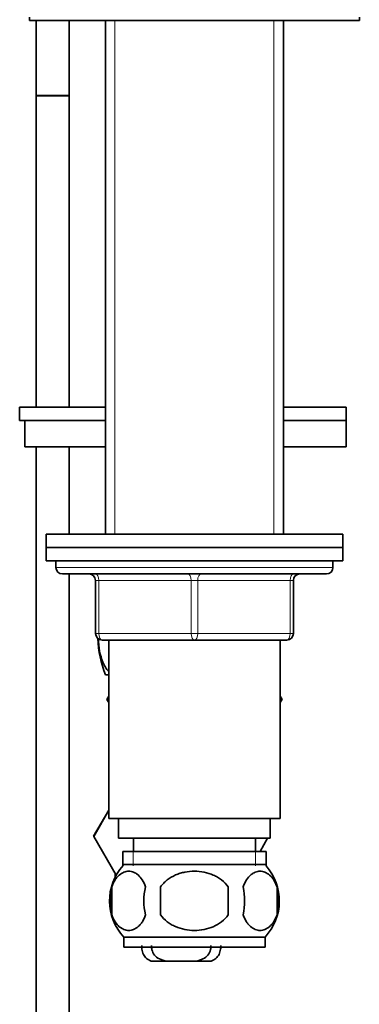
# Model space of a CAD drawing. Units: millimetres. Extents: x 0 to 1812, y 0 to 2462.
# Drawn here: x 1589 to 1640, y 1457 to 1606 of the extents above; entities that cross this region are included whole.
import ezdxf

# ---------------------------------------------------------------- set-up
doc = ezdxf.new("R2010")
doc.units = ezdxf.units.MM
doc.layers.add('DV3_Défaut', color=7, linetype='Continuous')
doc.layers.add('Défaut', color=7, linetype='Continuous')

# ---------------------------------------------------------------- blocks, each defined once
blk = doc.blocks.new('SE2')
at = {"layer": 'DV3_Défaut', "color": 7, "linetype": 'Continuous', "lineweight": 35}
for p, q in [((1590.24, 1606.41), (1590.24, 1605.91)), ((1590.24, 1605.91), (1640.24, 1605.91)), ((1591.24, 1605.91), (1591.24, 1594.56)), ((1596.24, 1594.56), (1596.24, 1605.91)), ((1601.74, 1605.91), (1601.74, 1528.11)), ((1628.74, 1528.11), (1628.74, 1605.91)), ((1640.24, 1605.91), (1640.24, 1606.41)), ((1591.24, 1594.56), (1596.24, 1594.56)), ((1596.24, 1594.46), (1591.24, 1594.46)), ((1591.24, 1594.46), (1591.24, 1547.36)), ((1591.29, 1594.56), (1591.29, 1594.46)), ((1596.19, 1594.46), (1596.19, 1594.56)), ((1596.24, 1547.36), (1596.24, 1594.46)), ((1588.74, 1547.36), (1601.74, 1547.36)), ((1588.74, 1547.36), (1588.74, 1545.36)), ((1628.74, 1547.36), (1638.24, 1547.36)), ((1638.24, 1545.36), (1638.24, 1547.36)), ((1588.74, 1545.36), (1601.74, 1545.36)), ((1589.55, 1545.36), (1601.74, 1545.36)), ((1589.55, 1541.36), (1589.55, 1545.36)), ((1628.74, 1545.36), (1638.24, 1545.36)), ((1628.74, 1545.36), (1638.24, 1545.36)), ((1638.24, 1541.36), (1638.24, 1545.36)), ((1589.55, 1541.36), (1601.74, 1541.36)), ((1591.24, 1541.36), (1591.24, 1311.41)), ((1596.24, 1528.11), (1596.24, 1541.36)), ((1628.74, 1541.36), (1638.24, 1541.36)), ((1637.74, 1528.11), (1592.74, 1528.11)), ((1592.74, 1528.11), (1592.74, 1526.11)), ((1637.74, 1526.11), (1637.74, 1528.11)), ((1592.74, 1526.11), (1637.74, 1526.11)), ((1592.74, 1526.11), (1592.74, 1524.11)), ((1637.74, 1526.11), (1592.74, 1526.11)), ((1637.74, 1524.11), (1637.74, 1526.11)), ((1592.74, 1524.11), (1637.74, 1524.11)), ((1594.24, 1524.11), (1615.24, 1524.11)), ((1594.24, 1524.11), (1594.24, 1523.11)), ((1636.24, 1523.11), (1636.24, 1524.11)), ((1595.24, 1522.11), (1635.24, 1522.11)), ((1596.24, 1311.41), (1596.24, 1522.11)), ((1600.24, 1513.11), (1600.24, 1521.11)), ((1630.24, 1521.11), (1630.24, 1513.11)), ((1615.24, 1512.11), (1601.24, 1512.11)), ((1602.24, 1512.11), (1602.24, 1485.11)), ((1629.24, 1512.11), (1615.24, 1512.11)), ((1628.24, 1485.11), (1628.24, 1512.11)), ((1602.24, 1506.86), (1601.74, 1506.86)), ((1602.24, 1503.59), (1601.96, 1503.11)), ((1601.96, 1503.11), (1602.24, 1502.63)), ((1628.24, 1503.59), (1628.52, 1503.11)), ((1628.5, 1503.08), (1628.24, 1503.54)), ((1628.24, 1502.63), (1628.5, 1503.08)), ((1628.52, 1503.11), (1628.5, 1503.08)), ((1602.24, 1486.36), (1599.96, 1482.41)), ((1599.98, 1482.38), (1602.24, 1486.34)), ((1602.24, 1485.11), (1628.24, 1485.11)), ((1603.74, 1485.11), (1603.74, 1482.11)), ((1626.74, 1482.11), (1626.74, 1485.11)), ((1599.96, 1482.41), (1599.98, 1482.38)), ((1603.37, 1476.51), (1599.98, 1482.38)), ((1603.74, 1482.11), (1626.74, 1482.11)), ((1605.99, 1482.11), (1605.99, 1480.11)), ((1624.49, 1480.11), (1624.49, 1482.11)), ((1626.34, 1482.11), (1625.19, 1480.11)), ((1604.39, 1480.11), (1626.09, 1480.11)), ((1604.39, 1480.11), (1604.39, 1477.95)), ((1626.09, 1477.95), (1626.09, 1480.11)), ((1625.94, 1478.11), (1604.54, 1478.11)), ((1603.24, 1476.73), (1603.24, 1476.26)), ((1602.72, 1474.73), (1602.72, 1470.53)), ((1610.11, 1470.53), (1610.11, 1474.73)), ((1620.36, 1474.73), (1620.36, 1470.53)), ((1627.76, 1474.73), (1627.76, 1470.53)), ((1625.94, 1467.15), (1604.54, 1467.15)), ((1604.54, 1467.15), (1604.54, 1465.61)), ((1625.94, 1465.61), (1625.94, 1467.15)), ((1625.94, 1465.61), (1604.54, 1465.61)), ((1608.7, 1463.5), (1611.04, 1463.5)), ((1615.43, 1463.5), (1611.04, 1463.5)), ((1617.77, 1463.5), (1615.43, 1463.5))]:
    blk.add_line(p, q, dxfattribs=at)
at = {"layer": 'DV3_Défaut', "color": 7, "linetype": 'Continuous', "lineweight": 18}
for p, q in [((1603.18, 1605.91), (1603.18, 1528.11)), ((1627.3, 1605.91), (1627.3, 1528.11)), ((1636.24, 1523.11), (1594.24, 1523.11)), ((1600.24, 1521.11), (1600.74, 1521.11)), ((1600.74, 1521.11), (1600.74, 1513.11)), ((1614.74, 1521.11), (1600.74, 1521.11)), ((1614.74, 1521.11), (1615.74, 1521.11)), ((1614.74, 1513.11), (1614.74, 1521.11)), ((1629.74, 1521.11), (1615.74, 1521.11)), ((1615.74, 1521.11), (1615.74, 1513.11)), ((1630.24, 1521.11), (1629.74, 1521.11)), ((1629.74, 1513.11), (1629.74, 1521.11)), ((1600.24, 1513.11), (1600.74, 1513.11)), ((1600.74, 1513.11), (1614.74, 1513.11)), ((1614.74, 1513.11), (1615.74, 1513.11)), ((1615.74, 1513.11), (1629.74, 1513.11)), ((1629.74, 1513.11), (1630.24, 1513.11)), ((1605.97, 1480.11), (1605.97, 1477.95)), ((1624.5, 1480.11), (1624.5, 1477.95))]:
    blk.add_line(p, q, dxfattribs=at)
at = {"layer": 'DV3_Défaut', "color": 7, "linetype": 'Continuous', "lineweight": 35}
for centre, radius, start, end in [((1595.24, 1523.11), 1, 180, 270), ((1599.24, 1521.11), 1, 0, 90), ((1631.24, 1521.11), 1, 90, 180), ((1635.24, 1523.11), 1, 270, 0), ((1601.24, 1513.11), 1, 180, 270), ((1629.24, 1513.11), 1, 270, 0), ((1616.82, 1512.86), 16.23, 181.8254, 201.7002), ((1610.37, 1472.63), 8, 137.8874, 223.2268), ((1620.11, 1472.63), 8, 316.7732, 41.6344), ((1610.89, 1472.63), 8.44, 165.5825, 194.4175), ((1615.78, 1472.63), 8.21, 165.1718, 194.8282), ((1612.31, 1472.63), 10.53, 348.4935, 11.5065), ((1619.46, 1472.63), 8.56, 345.7954, 14.2046)]:
    blk.add_arc(centre, radius, start, end, dxfattribs=at)
at = {"layer": 'DV3_Défaut', "color": 7, "linetype": 'Continuous', "lineweight": 18}
for centre, major_axis, start_param, end_param in [((1600.24, 1521.11), (0, 1), 4.712389, 6.283185), ((1614.24, 1521.11), (0, 1), 4.712389, 6.283185), ((1616.24, 1521.11), (0, 1), 0, 1.570796), ((1630.24, 1521.11), (0, 1), 0, 1.570796), ((1601.24, 1513.11), (0, -1), 4.712389, 6.283185), ((1615.24, 1513.11), (0, -1), 4.712389, 6.283185), ((1615.24, 1513.11), (0, -1), 0, 1.570796), ((1629.24, 1513.11), (0, -1), 0, 1.570796)]:
    blk.add_ellipse(centre, major_axis=major_axis, ratio=0.5, start_param=start_param, end_param=end_param, dxfattribs=at)
at = {"layer": 'DV3_Défaut', "color": 7, "linetype": 'Continuous', "lineweight": 35}
for points, knots in [([(1602.23, 1507.36), (1602.22, 1507.37), (1602.22, 1507.37), (1601.88, 1507.71), (1601.59, 1508.19), (1600.94, 1509.77), (1600.71, 1511.03), (1600.66, 1512.31)], [0, 0, 0, 0, 0.004997, 0.004997, 0.367152, 0.367152, 1, 1, 1, 1]), ([(1602.72, 1474.73), (1602.85, 1475.14), (1603.02, 1475.49), (1603.31, 1475.95), (1603.41, 1476.09), (1603.63, 1476.33), (1603.74, 1476.44), (1604.07, 1476.73), (1604.31, 1476.88), (1604.79, 1477.06), (1605.03, 1477.11), (1605.53, 1477.11), (1605.77, 1477.06), (1606.13, 1476.92), (1606.24, 1476.87), (1606.48, 1476.72), (1606.6, 1476.64), (1606.93, 1476.35), (1607.14, 1476.11), (1607.53, 1475.5), (1607.7, 1475.14), (1607.84, 1474.73)], [0, 0, 0, 0, 0.125, 0.125, 0.1875, 0.1875, 0.25, 0.25, 0.375, 0.375, 0.5, 0.5, 0.625, 0.625, 0.6875, 0.6875, 0.75, 0.75, 0.875, 0.875, 1, 1, 1, 1]), ([(1610.11, 1474.73), (1610.25, 1474.94), (1610.41, 1475.13), (1610.74, 1475.49), (1610.93, 1475.65), (1611.51, 1476.11), (1611.93, 1476.35), (1612.61, 1476.64), (1612.85, 1476.73), (1613.31, 1476.87), (1613.55, 1476.93), (1614.27, 1477.06), (1614.75, 1477.11), (1615.74, 1477.11), (1616.22, 1477.06), (1617.18, 1476.88), (1617.65, 1476.73), (1618.32, 1476.44), (1618.54, 1476.33), (1618.96, 1476.09), (1619.17, 1475.95), (1619.75, 1475.5), (1620.09, 1475.14), (1620.36, 1474.73)], [0, 0, 0, 0, 0.0625, 0.0625, 0.125, 0.125, 0.25, 0.25, 0.3125, 0.3125, 0.375, 0.375, 0.5, 0.5, 0.625, 0.625, 0.75, 0.75, 0.8125, 0.8125, 0.875, 0.875, 1, 1, 1, 1]), ([(1627.76, 1474.73), (1627.62, 1475.14), (1627.45, 1475.49), (1627.17, 1475.95), (1627.06, 1476.09), (1626.85, 1476.33), (1626.74, 1476.44), (1626.41, 1476.73), (1626.17, 1476.88), (1625.69, 1477.06), (1625.44, 1477.11), (1624.95, 1477.11), (1624.71, 1477.06), (1624.35, 1476.92), (1624.23, 1476.87), (1624, 1476.72), (1623.88, 1476.64), (1623.54, 1476.35), (1623.33, 1476.11), (1622.94, 1475.5), (1622.77, 1475.14), (1622.64, 1474.73)], [0, 0, 0, 0, 0.125, 0.125, 0.1875, 0.1875, 0.25, 0.25, 0.375, 0.375, 0.5, 0.5, 0.625, 0.625, 0.6875, 0.6875, 0.75, 0.75, 0.875, 0.875, 1, 1, 1, 1]), ([(1607.84, 1470.53), (1607.7, 1470.12), (1607.54, 1469.77), (1607.25, 1469.32), (1607.14, 1469.18), (1606.93, 1468.93), (1606.82, 1468.82), (1606.49, 1468.53), (1606.25, 1468.39), (1605.77, 1468.2), (1605.53, 1468.15), (1605.03, 1468.15), (1604.79, 1468.2), (1604.43, 1468.34), (1604.31, 1468.4), (1604.08, 1468.54), (1603.96, 1468.62), (1603.63, 1468.91), (1603.41, 1469.16), (1603.02, 1469.77), (1602.85, 1470.12), (1602.72, 1470.53)], [0, 0, 0, 0, 0.125, 0.125, 0.1875, 0.1875, 0.25, 0.25, 0.375, 0.375, 0.5, 0.5, 0.625, 0.625, 0.6875, 0.6875, 0.75, 0.75, 0.875, 0.875, 1, 1, 1, 1]), ([(1620.36, 1470.53), (1620.09, 1470.12), (1619.74, 1469.76), (1618.97, 1469.16), (1618.54, 1468.91), (1617.64, 1468.53), (1617.18, 1468.39), (1616.21, 1468.2), (1615.72, 1468.15), (1614.75, 1468.15), (1614.25, 1468.2), (1613.3, 1468.39), (1612.83, 1468.53), (1612.16, 1468.82), (1611.94, 1468.93), (1611.51, 1469.17), (1611.31, 1469.31), (1610.73, 1469.76), (1610.39, 1470.12), (1610.11, 1470.53)], [0, 0, 0, 0, 0.125, 0.125, 0.25, 0.25, 0.375, 0.375, 0.5, 0.5, 0.625, 0.625, 0.75, 0.75, 0.8125, 0.8125, 0.875, 0.875, 1, 1, 1, 1]), ([(1622.64, 1470.53), (1622.77, 1470.12), (1622.94, 1469.77), (1623.23, 1469.32), (1623.33, 1469.18), (1623.54, 1468.93), (1623.65, 1468.82), (1623.99, 1468.53), (1624.23, 1468.39), (1624.71, 1468.2), (1624.95, 1468.15), (1625.44, 1468.15), (1625.69, 1468.2), (1626.04, 1468.34), (1626.16, 1468.4), (1626.4, 1468.54), (1626.51, 1468.62), (1626.85, 1468.91), (1627.06, 1469.16), (1627.45, 1469.77), (1627.62, 1470.12), (1627.76, 1470.53)], [0, 0, 0, 0, 0.125, 0.125, 0.1875, 0.1875, 0.25, 0.25, 0.375, 0.375, 0.5, 0.5, 0.625, 0.625, 0.6875, 0.6875, 0.75, 0.75, 0.875, 0.875, 1, 1, 1, 1]), ([(1608.7, 1463.5), (1608.42, 1463.62), (1608.18, 1463.75), (1607.78, 1464.09), (1607.62, 1464.3), (1607.39, 1464.76), (1607.32, 1465.02), (1607.25, 1465.48), (1607.24, 1465.67), (1607.24, 1465.85)], [0, 0, 0, 0, 0.277675, 0.277675, 0.555349, 0.555349, 0.833024, 0.833024, 1, 1, 1, 1]), ([(1611.04, 1463.5), (1610.62, 1463.58), (1610.26, 1463.69), (1609.62, 1464), (1609.37, 1464.19), (1608.99, 1464.66), (1608.87, 1464.93), (1608.76, 1465.43), (1608.74, 1465.64), (1608.74, 1465.85)], [0, 0, 0, 0, 0.2753464, 0.2753464, 0.5506928, 0.5506928, 0.8260392, 0.8260392, 1, 1, 1, 1]), ([(1615.43, 1463.5), (1615.85, 1463.58), (1616.22, 1463.69), (1616.85, 1464), (1617.1, 1464.19), (1617.48, 1464.66), (1617.61, 1464.93), (1617.72, 1465.44), (1617.74, 1465.65), (1617.74, 1465.87)], [0, 0, 0, 0, 0.27416, 0.27416, 0.54832, 0.54832, 0.822479, 0.822479, 1, 1, 1, 1]), ([(1617.77, 1463.5), (1618.06, 1463.62), (1618.3, 1463.75), (1618.69, 1464.09), (1618.85, 1464.3), (1619.08, 1464.76), (1619.16, 1465.02), (1619.23, 1465.49), (1619.24, 1465.68), (1619.24, 1465.87)], [0, 0, 0, 0, 0.2763012, 0.2763012, 0.5526024, 0.5526024, 0.8289036, 0.8289036, 1, 1, 1, 1])]:
    blk.add_open_spline(points, degree=3, knots=knots, dxfattribs=at)

msp = doc.modelspace()

# ---------------------------------------------------------------- block references
at = {"layer": 'Défaut'}
msp.add_blockref('SE2', (0, 0), dxfattribs=at)

doc.saveas('drawing.dxf')
